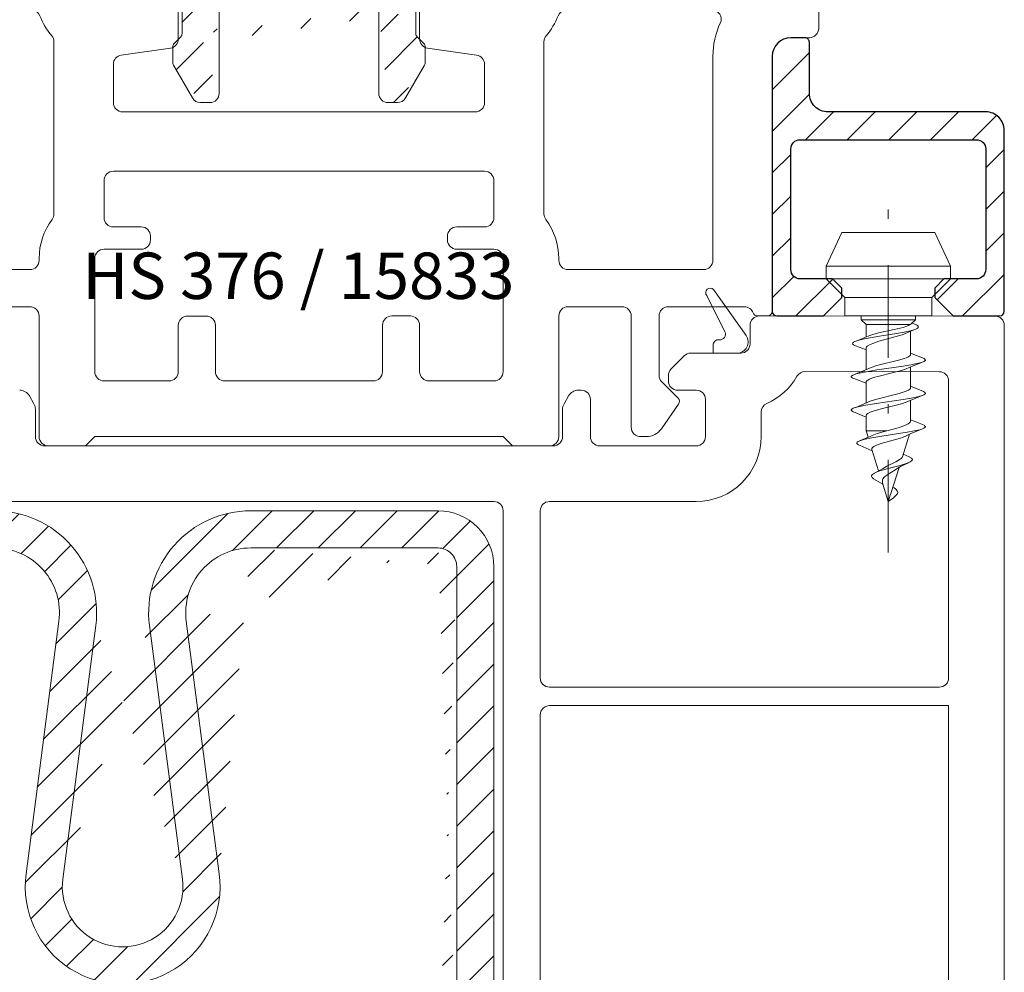
# Model space of a CAD drawing. Units: millimetres. Extents: x -11 to 188, y 0 to 274.
# Drawn here: x 143 to 153, y 140 to 151 of the extents above; entities that cross this region are included whole.
import ezdxf

# ---------------------------------------------------------------- set-up
doc = ezdxf.new("R2010")
doc.units = ezdxf.units.MM
doc.linetypes.add('DASHED2', pattern=[9.524999999999999, 6.35, -3.175])
doc.linetypes.add('DGN_STYLE_4', pattern=[1.999053, 0.9989020000000001, -0.499451, 0.001249, -0.499451])
doc.layers.add('EN_ALU', color=142, linetype='Continuous')
doc.layers.add('EN_PROFILES_NUMMER', color=40, linetype='DASHED2')
for name, color, linetype, lineweight in [('EN_HINGES_BESCHLAEGE', 142, 'Continuous', 9), ('EN_PROFILE_FRAME-L_PVC', 7, 'Continuous', 9), ('EN_PROFILE_METAL INFORCEMENT_PVC', 242, 'Continuous', 20), ('EN_SCHRAUBE', 242, 'Continuous', 20), ('EN_SEALING_DICHTUNG', 102, 'Continuous', 9)]:
    doc.layers.add(name, color=color, linetype=linetype, lineweight=lineweight)
doc.styles.add('Verarbeitermappe 7.5', font='ARIALN.TTF', dxfattribs={"height": 7.5})

# ---------------------------------------------------------------- blocks, each defined once
blk = doc.blocks.new('*U42')
at = {"layer": 'EN_PROFILE_METAL INFORCEMENT_PVC'}
h = blk.add_hatch(dxfattribs=at)
h.set_pattern_fill('ANSI31', color=256, scale=0.5)
h.set_pattern_definition([(45, (5197.759364260875, -3659.783644269061), (-1.122532015133644, 1.122532015133644), [])])
edge = h.paths.add_edge_path()
edge.add_ellipse((-64.49983079525191, 21.50033252381627), major_axis=(-3, 0), ratio=1, start_angle=0, end_angle=90, ccw=False)
edge.add_line((-55.49983079525191, 18.50033252381627), (-64.49983079525191, 18.50033252381627))
edge.add_arc((-55.49983079525191, 17.50033252381627), 1, 0, 90)
edge.add_line((-54.49983079525191, 14.50077452381583), (-54.49983079525191, 17.50033252381627))
edge.add_arc((-55.49983079525191, 14.50077452381583), 1, 270, 360)
edge.add_line((-55.49983079525191, 11.50077452381583), (-67.49983079525191, 11.50077452381583))
edge.add_line((-67.49983079525191, 11.50077452381583), (-67.49983079525191, 13.50077452381583))
edge.add_line((-67.49983079525191, 13.50077452381583), (-55.49983079525191, 13.50077452381583))
edge.add_ellipse((-55.49983079525191, 14.50077452381583), major_axis=(-3, 0), ratio=1, start_angle=90, end_angle=180, ccw=False)
edge.add_line((-52.49983079525191, 17.50033252381627), (-52.49983079525191, 14.50077452381583))
edge.add_ellipse((-55.49983079525191, 17.50033252381627), major_axis=(-3, 0), ratio=1, start_angle=180, end_angle=270, ccw=False)
edge.add_line((-64.49983079525191, 20.50033252381627), (-55.49983079525191, 20.50033252381627))
edge.add_arc((-64.49983079525191, 21.50033252381627), 1, 180, 270)
edge.add_line((-65.49983079525191, 48.50055852381593), (-65.49983079525191, 21.50033252381627))
edge.add_arc((-64.49983079525191, 48.50055852381593), 1, 90, 180)
edge.add_line((-54.39983079525155, 49.50050152381618), (-64.49983079525191, 49.50055852381593))
edge.add_arc((-54.39983079525155, 46.00055852381593), 3.499943510000001, 352.5681220000096, 450)
edge.add_line((-52.70569179525137, 31.92962652381584), (-50.92928879525152, 45.54784952381624))
edge.add_ellipse((-47.49983079525191, 31.25055852381593), major_axis=(-5.249964890000001, 0), ratio=1, start_angle=-7.431877999990377, end_angle=187.4318779999904, ccw=False)
edge.add_line((-44.07042779525182, 45.54784252381569), (-42.2939687952512, 31.92962652381584))
edge.add_arc((-40.59983079525136, 46.00055852381593), 3.5, 90, 187.4318779999904)
edge.add_line((-30.49981579525138, 49.50055852381593), (-40.59983079525136, 49.50055852381593))
edge.add_arc((-30.49981579525138, 48.50055852381593), 1, 359.9999749999975, 450)
edge.add_line((-29.4998277952518, 21.50033252381627), (-29.49981579525138, 48.50055752381604))
edge.add_arc((-30.4998277952518, 21.50033252381627), 1, 270, 359.9999749999975)
edge.add_line((-39.49983079525191, 20.50033252381627), (-30.4998277952518, 20.50033252381627))
edge.add_ellipse((-39.49983079525191, 17.50033252381627), major_axis=(-3, 0), ratio=1, start_angle=270, end_angle=360, ccw=False)
edge.add_line((-42.49983079525191, 14.50077452381583), (-42.49983079525191, 17.50033252381627))
edge.add_ellipse((-39.49983079525191, 14.50077452381583), major_axis=(-3, 0), ratio=1, start_angle=0, end_angle=90, ccw=False)
edge.add_line((-39.49983079525191, 13.50077452381583), (-27.49983079525191, 13.50077452381583))
edge.add_line((-27.49983079525191, 13.50077452381583), (-27.49983179525134, 11.50077452381583))
edge.add_line((-27.49983179525134, 11.50077452381583), (-39.49983079525191, 11.50077452381583))
edge.add_arc((-39.49983079525191, 14.50077452381583), 1, 180, 270)
edge.add_line((-40.49983079525191, 17.50033252381627), (-40.49983079525191, 14.50077452381583))
edge.add_arc((-39.49983079525191, 17.50033252381627), 1, 90, 180)
edge.add_line((-30.4998277952518, 18.50033252381627), (-39.49983079525191, 18.50033252381627))
edge.add_ellipse((-30.4998277952518, 21.50033252381627), major_axis=(-3, 0), ratio=1, start_angle=90, end_angle=179.9999749999975, ccw=False)
edge.add_line((-27.49981579525138, 48.5005565238157), (-27.4998277952518, 21.50033152381593))
edge.add_ellipse((-30.49981579525138, 48.50055852381593), major_axis=(-3, 0), ratio=1, start_angle=179.9999749999975, end_angle=270, ccw=False)
edge.add_line((-40.59983079525136, 51.50055852381593), (-30.49981579525138, 51.50055852381593))
edge.add_ellipse((-40.59983079525136, 46.00055852381593), major_axis=(-5.5, 0), ratio=1, start_angle=-90, end_angle=7.17218999999659, ccw=False)
edge.add_line((-44.27526179525194, 31.65632552381567), (-46.05679479525134, 45.3138735238158))
edge.add_arc((-47.49983079525191, 31.25055852381593), 3.249998269999999, 172.8278100000034, 367.1721899999966)
edge.add_line((-48.94286579525215, 45.3138735238158), (-50.72439879525155, 31.65632552381567))
edge.add_ellipse((-54.39983079525155, 46.00055852381593), major_axis=(-5.5, 0), ratio=1, start_angle=172.8278100000034, end_angle=270, ccw=False)
edge.add_line((-64.49983079525191, 51.50055852381593), (-54.39983079525155, 51.50055852381593))
edge.add_ellipse((-64.49983079525191, 48.50055852381593), major_axis=(-3, 0), ratio=1, start_angle=270, end_angle=360, ccw=False)
edge.add_line((-67.49983079525191, 21.50033252381627), (-67.49983079525191, 48.50055852381593))
at = {"layer": 'EN_PROFILE_FRAME-L_PVC', "flags": 128}
for points in [[(-0.4990442952566809, 62.00004302382149), (-13.1990442952565, 62.00023902382145)], [(-13.69905229525648, 61.50024702382143), (-13.6990672952561, 60.50024702382143)], [(7.704743438807782e-06, 0.4999890238213993), (0.0009477047433392727, 61.50003502382151)], [(-14.19907529525608, 60.00025402382153), (-16.89196829525645, 60.00029602382119)], [(-17.24552429525647, 59.85385502382132), (-17.95264229525674, 59.14675902382123)], [(-10.73498929525613, 59.00020102382132), (-3.499090295255883, 59.00008902382115)], [(-18.09909429525578, 58.79320802382153), (-18.09909829525623, 58.50031402382137)], [(-2.999098295256772, 58.50008202382151), (-2.999345295256717, 42.50008202382151)], [(-22.79914429525616, 58.00038702382153), (-22.95274029525626, 58.00038902382175)], [(-17.59910629525621, 58.00030702382128), (-16.59910629525621, 58.00029102382132)], [(-52.27953729525689, 57.27404502382115), (-52.52595329525684, 57.70085102382154)], [(-23.47236529525617, 57.70038902382157), (-23.71876729525684, 57.27360702382157)], [(-22.29915229525614, 55.50059202382135), (-22.29915229525614, 57.50038702382153)], [(-16.09911429525619, 57.50028402382168), (-16.09914429525634, 55.50028402382168)], [(-52.19915229525577, 55.50061702382163), (-52.19915229525577, 56.97404502382142)], [(-23.79915229525614, 56.97360702382139), (-23.79915229525614, 55.50040602382114)], [(-13.09914429525634, 55.50023702382123), (-13.09912429525684, 56.83417702382167)], [(-24.29915629525658, 55.00040602382114), (-51.69915629525622, 55.00061702382163)], [(-16.59915229525632, 55.00029102382132), (-21.79918129525686, 55.00059202382135)], [(-59.39919829525661, 52.00095102382147), (-27.49919829525606, 52.00045302382159)], [(-24.49919829525606, 52.00040702382148), (-16.59919829525643, 52.00029102382132)], [(-26.99920629525695, 51.5004460238215), (-26.99982329525665, 11.5004460238215)], [(-24.99934529525672, 42.50041502382146), (-24.99920629525695, 51.50041502382146)], [(-3.499353295255787, 42.00008902382115), (-24.49935329525579, 42.00040702382148)], [(-24.49936829525632, 41.00040702382148), (-2.999368295256318, 41.00008202382151)], [(-2.999368295256318, 41.00008202382151), (-2.999823295256647, 11.50008202382151)], [(-24.99982329525665, 11.50041502382146), (-24.9993762952563, 40.50041502382146)]]:
    blk.add_lwpolyline(points, dxfattribs=at)
at = {"layer": 'EN_PROFILE_FRAME-L_PVC'}
for centre, radius, start, end in [((-13.19905229525648, 61.50023902382145), 0.5000000003779, 89.99911700003095, 179.99911600001), ((-0.4990522952566607, 61.50004302382149), 0.5000000003779036, 359.9991170000048, 89.99911599998396), ((-16.89197629525643, 59.50029602382119), 0.4999999915117684, 89.99911700003095, 134.9991169999634), ((-17.59909429525578, 58.79320002382156), 0.4999999974602948, 134.9991169999634, 179.99911600001), ((-17.59909829525623, 58.50030702382128), 0.5000000003779, 179.9991170000049, 269.9991159999839), ((-14.1990672952561, 60.50025402382153), 3.500000000646482, 293.5772950000061, 329.9991160000053), ((-53.04556829525609, 57.40085102382136), 0.6000000014369121, 30.00000000001032, 89.99823300001468), ((-22.95274929525658, 57.40038902382139), 0.5999999967481794, 89.99911700003095, 149.9999999999897), ((-22.79915229525614, 57.50038702382153), 0.5000000000014461, 0, 89.99911599998396), ((-52.79915229525614, 56.97404502382142), 0.5999999993189828, 0, 30.00000000001032), ((-23.19915229525577, 56.97360702382139), 0.5999999943189851, 150.0000009999833, 180.0000009999949), ((-16.59914429525634, 55.50029102382132), 3.500000002645308, 269.9991169999789, 359.9991159999839)]:
    blk.add_arc(centre, radius, start, end, dxfattribs=at)
at = {"layer": 'EN_PROFILE_FRAME-L_PVC', "extrusion": (0, 0, -1)}
for centre, radius, start, end in [((14.1990672952561, 60.50025402382153), 0.5000000003778973, 180.00088399999, 270.000882999969), ((10.73499629525577, 58.50020102382132), 0.5000000069754283, 30.00088300000106, 90.00088299996904), ((3.499098295256772, 58.50008902382115), 0.5000000003778973, 90.00088400001606, 180.0008829999951), ((16.59911429525619, 57.50029102382132), 0.5000000003778973, 90.00088400001606, 180.0008829999951), ((12.59912429525684, 56.83416902382169), 0.4999999988010745, 0.0008839999899940774, 66.4227059999923), ((51.69915229525577, 55.50061702382163), 0.4999999976509743, 270.0004419999819, 0), ((24.29915229525614, 55.50040602382114), 0.5000000021503199, 180, 270.0004419999819), ((21.79915229525614, 55.50059202382135), 0.4999999986754773, 270.0033169999865, 0), ((16.59914429525634, 55.50029102382132), 0.5000000003779009, 180.00088399999, 270.000882999969), ((27.49920629525695, 51.50045302382159), 0.5000000003779, 90.00088400001606, 180.0008829999951), ((24.49920629525695, 51.50040702382148), 0.5000000003779009, 0.0008839999899940774, 90.00088299996904), ((24.49934529525672, 42.50040702382148), 0.5000000003778973, 270.000884000016, 0.000882999995104574), ((3.499345295256717, 42.50008902382115), 0.5000000003778973, 180.00088399999, 270.000882999969), ((24.4993762952563, 40.50040702382148), 0.5000000003778973, 0.0008839999899940774, 90.00088299996904)]:
    blk.add_arc(centre, radius, start, end, dxfattribs=at)
at = {"layer": 'EN_PROFILE_METAL INFORCEMENT_PVC', "linetype": 'ByBlock', "flags": 128}
for points in [[(-40.59983079525136, 51.50055852381593), (-30.49981579525138, 51.50055852381593)], [(-30.49981579525138, 49.50055852381593), (-40.59983079525136, 49.50055852381593)], [(-29.4998277952518, 21.50033252381627), (-29.49981579525138, 48.50055752381604)], [(-27.49981579525138, 48.5005565238157), (-27.4998277952518, 21.50033152381593)], [(-52.70569179525137, 31.92962652381584), (-50.92928879525152, 45.54784952381624)], [(-48.94286579525215, 45.3138735238158), (-50.72439879525155, 31.65632552381567)], [(-44.27526179525194, 31.65632552381567), (-46.05679479525134, 45.3138735238158)], [(-44.07042779525182, 45.54784252381569), (-42.2939687952512, 31.92962652381584)]]:
    blk.add_lwpolyline(points, dxfattribs=at)
at = {"layer": 'EN_PROFILE_METAL INFORCEMENT_PVC', "linetype": 'ByBlock', "extrusion": (0, 0, -1)}
for centre, radius, start, end in [((54.39983079525155, 46.00055852381593), 5.5, 90, 187.1721899999966), ((40.59983079525136, 46.00055852381593), 5.5, 352.8278100000034, 90), ((30.49981579525138, 48.50055852381593), 3, 90, 180.0000250000025), ((47.49983079525191, 31.25055852381593), 5.249964890000001, 172.5681220000096, 7.431877999990377)]:
    blk.add_arc(centre, radius, start, end, dxfattribs=at)
at = {"layer": 'EN_PROFILE_METAL INFORCEMENT_PVC', "linetype": 'ByBlock'}
for centre, radius, start, end in [((-54.39983079525155, 46.00055852381593), 3.499943510000001, 352.5681220000096, 90), ((-40.59983079525136, 46.00055852381593), 3.5, 90, 187.4318779999904), ((-30.49981579525138, 48.50055852381593), 1, 359.9999749999975, 90), ((-47.49983079525191, 31.25055852381593), 3.249998269999999, 172.8278100000034, 7.172189999996634)]:
    blk.add_arc(centre, radius, start, end, dxfattribs=at)
at = {"layer": 'EN_SEALING_DICHTUNG', "flags": 128}
for points in [[(-13.90868929525641, 60.94596402382149), (-15.6578062952558, 63.42700202382139)], [(-16.03412229525657, 63.09961502382112), (-15.05374529525579, 61.15345102382116)], [(-15.68881229525687, 60.42225202382133), (-15.68881229525687, 60.00022502382171)], [(-15.68881229525687, 60.00022502382171), (-14.39906629525649, 60.00024502382121)]]:
    blk.add_lwpolyline(points, dxfattribs=at)
at = {"layer": 'EN_SEALING_DICHTUNG'}
for centre, radius, start, end in [((-15.83458029525627, 63.25022302382149), 0.250000000020782, 45.00088300003657, 217.0441880000185), ((-15.38881229525578, 60.42225202382133), 0.3, 83.57495699997803, 180), ((-14.3990752952559, 60.60024502382157), 0.6, 270.000882999969, 35.1836019999856)]:
    blk.add_arc(centre, radius, start, end, dxfattribs=at)
at = {"layer": 'EN_SEALING_DICHTUNG', "extrusion": (0, 0, -1)}
blk.add_arc((15.3216702952559, 61.0184840238212), 0.3, 153.263384999981, 276.425043000022, dxfattribs=at)
blk = doc.blocks.new('*U43')
at = {"layer": 'EN_PROFILE_FRAME-L_PVC', "flags": 128}
for points in [[(-27.50004649999937, 26.99972024584531), (-11.50004649999937, 26.99974424584525)], [(11.49995350000063, 26.99977924584527), (27.49995350000063, 26.99980324584521)], [(-28.00003849999939, 22.49972024584531), (-28.00004549999994, 26.49972024584531)], [(-11.00004549999994, 26.49974524584468), (-11.00004249999984, 24.49974524584468)], [(10.99995750000016, 24.49977824584494), (10.99995450000006, 26.49977824584494)], [(27.99995450000006, 26.49980424584464), (27.99996150000061, 22.49980424584464)], [(-10.5000414999995, 23.99974624584502), (-7.000114499999654, 23.99975124584489)], [(6.999958500000503, 23.99977224584472), (10.4999585000005, 23.99977824584494)], [(-24.00004050000007, 23.49972624584552), (-25.50004050000007, 23.49972324584451)], [(-14.4230364999994, 23.49974024584481), (-19.80004049999934, 23.49973224584483)], [(-6.500114499999654, 23.49975224584523), (-6.500111499999548, 21.93340024584541)], [(6.499961500000609, 21.93341924584456), (6.499959499999932, 23.4997712458453)], [(22.24672650000048, 23.49979524584523), (14.42296950000036, 23.49978324584481)], [(-26.00003949999973, 22.99972224584508), (-26.00003849999939, 22.49972324584451)], [(-23.50003449999986, 19.79972624584479), (-23.50003949999973, 22.99972624584552)], [(-20.30003949999991, 22.9997312458454), (-20.30003449999913, 19.79973224584501)], [(-26.50003749999996, 21.99972224584508), (-27.50003749999996, 21.99972024584531)], [(-13.20009449999998, 12.4996002458447), (-13.20011149999937, 21.77956824584544)], [(13.19996150000043, 21.77948524584463), (13.19997849999982, 12.49976124584464)], [(27.49996250000004, 21.99980324584521), (26.49996250000004, 21.99980224584488)], [(-6.929400500000156, 21.43842424584545), (-9.570820500000082, 21.06107424584479)], [(9.57067350000034, 21.06110324584552), (6.929251500000646, 21.43844524584529)], [(22.29997950000052, 9.999795245845235), (22.29996350000056, 20.99979524584523)], [(25.49996350000038, 20.99980024584511), (25.49998350000078, 7.249800245845108)], [(-10.00010949999978, 20.56609924584518), (-10.00010550000025, 18.49974724584536)], [(9.999967500000821, 18.4997772458446), (9.999963500000376, 20.56612924584533)], [(-25.00003349999952, 19.29972424584503), (-24.00003349999952, 19.29972624584479)], [(-25.50001649999922, 7.249723245844507), (-25.50003249999918, 18.79972324584469)], [(-9.500104499999907, 17.99974724584536), (9.49996850000025, 17.99977624584517)], [(-22.30002949999925, 16.22201924584533), (-22.30002049999985, 9.99972824584529)], [(9.999972500000695, 14.79977724584478), (-10.0001014999998, 14.79974724584463)], [(-10.50010049999946, 14.2997462458452), (-10.50009849999969, 12.29974724584463)], [(10.49997450000046, 12.29977724584478), (10.49997250000069, 14.29977724584478)], [(-10.00009749999936, 11.79974724584463), (-8.500098499999694, 11.79974924584531)], [(8.499975499999891, 11.79977424584467), (9.999975499999891, 11.79977624584535)], [(-8.000097499999356, 11.29975024584473), (-8.000097499999356, 11.09975024584492)], [(7.99997650000023, 11.09977424584486), (7.99997650000023, 11.29977424584467)], [(-13.9999815000001, 9.999740245844805), (-13.9999815000001, 10.09974324584527), (-13.9999815000001, 10.10454524584475)], [(-10.9999844999993, 10.09974524584504), (-10.9999785, 3.999745245844679)], [(-8.500096499999927, 10.59974924584458), (-10.49998549999964, 10.59974624584538)], [(10.49996550000014, 10.5997782458453), (8.499977500000568, 10.59977424584486)], [(10.99997250000069, 3.999778245844936), (10.99996650000048, 10.0997782458453)], [(13.99996650000048, 10.0997812458445), (13.99996950000059, 9.999784245845149)], [(-21.80002049999985, 9.49972924584472), (-14.49998049999977, 9.499740245844805)], [(14.49997050000002, 9.499784245845149), (21.79997950000052, 9.499794245844896)], [(-19.90001749999919, 7.499732245844825), (-24.00001749999956, 7.499726245845522)], [(-14.49998249999953, 7.499740245844805), (-17.40001749999919, 7.49973624584527)], [(17.39998250000008, 7.499788245844684), (14.49996850000025, 7.499784245845149)], [(23.99998250000044, 7.499798245844431), (19.89998250000008, 7.499792245845128)], [(-24.7071234999994, 6.999725245845184), (-25.25001649999922, 6.999724245844845)], [(-19.40001249999932, 3.806839245844458), (-19.40001649999977, 6.999733245845164)], [(-17.90001649999977, 6.999735245844931), (-17.90000749999945, 0.9997352458449313)], [(-13.99997549999989, 0.4997412458451436), (-13.9999815000001, 6.999740245844805)], [(-6.000087499999609, 6.999707245844547), (-5.000087499999609, 6.999708245844886)], [(4.999985500000548, 6.999726245845522), (5.999985500000548, 6.99972824584529)], [(13.99996950000059, 6.99978324584481), (13.99997549999989, 0.4997832458448102)], [(17.89999249999983, 0.9997892458450224), (17.89998350000042, 6.999789245845022)], [(19.39998350000042, 6.99979124584479), (19.39998749999995, 3.806898245844422)], [(25.24998350000078, 6.999800245845108), (24.70709050000005, 6.99979924584477)], [(-6.50008649999927, 3.999750245844552), (-6.50008649999927, 6.499706245845118)], [(-4.50008649999927, 6.499709245845224), (-4.50008649999927, 3.999753245845568)], [(4.499987500000316, 3.999770245844957), (4.499986499999977, 6.499725245845184)], [(6.499986499999977, 6.49972824584529), (6.499987500000316, 3.999773245845063)], [(-20.42678649999925, 2.572955245845151), (-19.54645849999997, 3.453286245845447)], [(-10.4999785, 3.499746245845017), (-7.000085499999841, 3.499750245844552)], [(-4.000085499999841, 3.499754245844997), (3.999987500000316, 3.499769245845528)], [(6.999987500000316, 3.499774245845401), (10.49997250000069, 3.499778245844936)], [(19.54643450000003, 3.453344245845074), (20.42676649999976, 2.573015245845454)], [(-19.52588349999951, 0.9261572458453884), (-20.45479749999959, 2.25278424584485)], [(20.45477850000043, 2.252844245845154), (19.52586150000025, 0.926213245845247)], [(-18.40000650000002, 0.4997342458445928), (-18.70672949999971, 0.4997342458445928)], [(13.49997549999989, -0.0002177541555283824), (11.49997450000046, -0.0002207541547250003), (10.99997549999989, 0.4997782458449365), (-10.99997549999989, 0.4997452458446787), (-11.49997650000023, -0.0002557541547503206), (-13.49997549999989, -0.0002587541548564332)], [(18.70671149999998, 0.4997902458453609), (18.39999350000016, 0.4997892458450224)]]:
    blk.add_lwpolyline(points, dxfattribs=at)
at = {"layer": 'EN_PROFILE_FRAME-L_PVC'}
for centre, radius, start, end in [((-27.50004549999994, 26.49972024584531), 0.5000000003190282, 90.00008600008162, 180.0000860000295), ((-11.50004549999994, 26.49974424584525), 0.5000000003190141, 8.600002950638631e-05, 90.00008600008162), ((11.49995450000006, 26.49977924584527), 0.5000000003190282, 90.00008600008162, 180.0000860000295), ((27.49995450000006, 26.49980324584521), 0.5000000003190213, 8.600002950638631e-05, 90.00008600008162), ((-7.000114499999654, 23.49975124584489), 0.5000000003190213, 8.600002950638631e-05, 90.00008600008162), ((6.999959499999932, 23.49977224584472), 0.5000000003190282, 90.00008600008162, 180.0000860000295), ((-10.50004050000007, 24.4997772458446), 3.699999992014002, 200.9253810000142, 220.3660970000388), ((10.49995949999993, 24.4997772458446), 3.700000002744691, 319.6324560000385, 339.0752560000183), ((-27.50003849999939, 22.49972024584531), 0.5000000003190141, 180.0000860000295, 270.0000860000816), ((-26.50003849999939, 22.49972224584508), 0.500000001428301, 270.0000860000816, 0.0001080000212984878), ((26.49996350000038, 20.99980224584488), 4.199999990970091, 154.8157489999886, 180.0000860000295), ((27.49996150000061, 22.49980324584521), 0.5000000003190282, 270.0000860000816, 8.600002950638631e-05), ((-7.000111499999548, 21.93339924584507), 0.5000000003081585, 278.1301879999876, 8.600002950638631e-05), ((6.999961500000609, 21.9334202458449), 0.5000000016168987, 180.0000870000244, 261.8699840000538), ((-24.00003449999986, 19.79972624584479), 3.700000006547848, 301.5882159999798, 9.299999373374083e-05), ((-25.00003249999918, 18.79972424584503), 0.5000000003190282, 90.00008600008162, 180.0000860000295), ((-10.4999844999993, 10.09974624584538), 3.499999999079769, 143.132729999999, 179.9214399999948), ((-8.500097499999356, 11.29974924584531), 0.5000000008128512, 7.500003361033559e-05, 90.00008600008162), ((8.49997650000023, 11.29977424584467), 0.4999999989714962, 90.00008600008162, 180.0000750000336), ((10.49996650000048, 10.0997782458453), 3.500000000704369, 4.900001014953792e-05, 36.86960800001835), ((-8.500097499999356, 11.09974924584458), 0.4999999989714962, 270.0000860000816, 7.500003361033559e-05), ((8.49997650000023, 11.09977424584486), 0.5000000058128544, 180.0000750000336, 270.0000860000816), ((-25.25001649999922, 7.249724245844845), 0.2500000035151915, 180.0000790000132, 270.0000860000816), ((-24.7071234999994, 7.249725245845184), 0.249999999736329, 270.0000860000816, 340.5288649999802), ((-6.00008649999927, 6.499707245844547), 0.5000000003190282, 90.00008600008162, 180.0000860000295), ((-5.00008649999927, 6.499708245844886), 0.5000000003190213, 8.600002950638631e-05, 90.00008600008162), ((4.999986499999977, 6.499726245845522), 0.5000000003190282, 90.00008600008162, 180.0000860000295), ((5.999986499999977, 6.49972824584529), 0.5000000003190213, 8.600002950638631e-05, 90.00008600008162), ((24.70708950000062, 7.24979924584477), 0.2499999982897175, 199.4713070000395, 270.0000860000816), ((25.24998350000078, 7.249800245845108), 0.2499999988163373, 270.0000849999825, 7.800001827920179e-05), ((-20.25000949999958, 2.396179245844905), 0.2500000008732659, 135.0000860000318, 215.0000000000369), ((20.24999050000042, 2.39623824584487), 0.2500000002561112, 324.9999999999632, 45.00008600003176), ((-18.70673149999948, 1.499734245844593), 1.000000002512617, 215.0000000000369, 270.0000860000816), ((-18.40000749999945, 0.9997342458445928), 0.5000000003190141, 270.0000860000816, 8.600002950638631e-05), ((18.39999249999983, 0.9997892458450224), 0.5000000003190213, 180.0000860000295, 270.0000860000816), ((18.70670950000022, 1.499790245845361), 0.9999999968661252, 270.0000860000816, 324.9999999999632), ((-13.49997549999989, 0.4997412458451436), 0.4999999957043622, 180.0000500000051, 270.0000860000816), ((13.49997549999989, 0.4997822458444716), 0.4999999990797689, 270.0000860000816, 4.900001014953792e-05)]:
    blk.add_arc(centre, radius, start, end, dxfattribs=at)
at = {"layer": 'EN_PROFILE_FRAME-L_PVC', "extrusion": (0, 0, -1)}
for centre, radius, start, end in [((10.50004249999984, 24.49974624584502), 0.5000000003190272, 269.9999140000226, 359.9999140000226), ((-10.49995750000016, 24.49977824584494), 0.5000000003190203, 179.9999139999705, 269.9999140000226), ((25.50003949999973, 22.99972324584451), 0.5000000014283187, 359.9998920000309, 89.99991400002263), ((24.00003949999973, 22.99972624584552), 0.5000000003190272, 89.99991400002263, 179.9999139999705), ((19.80003949999991, 22.99973224584483), 0.5000000010556135, 359.9999060000114, 89.99991500001752), ((14.42303549999997, 22.99974024584481), 0.4999999977858777, 89.99991500001752, 159.0746189999858), ((-14.4229705000007, 22.99978324584481), 0.5000000054022435, 20.92474499999449, 89.99991500001752), ((-22.24672650000048, 22.99979524584523), 0.5000000012137341, 89.99991400002263, 205.1842510000114), ((13.70011149999937, 21.7795672458451), 0.4999999935974694, 139.6339029999612, 179.9998970000053), ((-13.69996150000043, 21.77948624584496), 0.5000000018662658, 359.9998970000053, 40.36754399996148), ((-26.49996350000038, 20.99980224584488), 0.999999995638044, 359.9999140000226, 89.99991400002263), ((9.50010949999978, 20.56610024584552), 0.5000000055146722, 359.9998960000104, 81.86981099997175), ((-9.499963500000376, 20.56612824584499), 0.5000000069287136, 98.13001599994618, 179.9998970000053), ((24.00003449999986, 19.79972624584479), 0.5000000003190272, 179.9999139999705, 269.9999140000226), ((9.500105500000245, 18.49974724584536), 0.5000000053190388, 269.9999140000226, 359.9999130000277), ((-9.499967500000821, 18.49977624584517), 0.5000000003190203, 179.9999139999705, 269.9999140000226), ((21.80002949999925, 16.22202024584476), 0.4999999952985743, 359.9999220000338, 58.41178400004757), ((10.00010049999946, 14.29974724584463), 0.5000000009125334, 359.9999440000257, 89.99991400002263), ((-9.999972500000695, 14.29977724584478), 0.4999999997251849, 89.99991400002263, 179.9999440000256), ((13.70009449999998, 12.49959924584527), 0.5, 179.9998970000053, 216.867270000001), ((10.00009849999969, 12.29974724584463), 0.4999999958128573, 269.9999140000226, 359.9999250000185), ((-9.999974500000462, 12.29977624584535), 0.5000000039715045, 179.9999250000185, 269.9999140000226), ((-13.69997849999982, 12.49976224584498), 0.5, 323.1303919999817, 359.9998970000053), ((10.4999844999993, 10.09974624584538), 0.49999999907977, 359.999951000042, 89.99991400002263), ((-10.49996650000048, 10.0997782458453), 0.5000000007043682, 89.99991400002263, 179.9999509999899), ((21.80002049999985, 9.99972924584472), 0.5000000004446079, 269.9999150000175, 359.9999220000338), ((14.4999815000001, 9.999740245844805), 0.5, 180, 269.9999150000175), ((-14.49996950000059, 9.999784245845149), 0.5, 269.9999170000073, 7.016709298534877e-15), ((-21.79997950000052, 9.999794245844896), 0.5000000015364728, 179.999919999992, 269.9999160000124), ((24.00001649999922, 6.999726245845522), 0.4999999994726513, 19.4711350000198, 89.99991400002263), ((19.90001649999977, 6.999732245844825), 0.4999999998336989, 89.99991400002263, 179.999918999997), ((17.40001649999977, 6.99973624584527), 0.5000000003190131, 359.9999140000226, 89.99991400002263), ((14.4999815000001, 6.999740245844805), 0.4999999957043718, 89.99991400002263, 179.999949999995), ((-14.49996950000059, 6.999784245845149), 0.5000000040797854, 359.999949999995, 89.99991400002263), ((-17.39998350000042, 6.999788245844684), 0.5000000003190272, 89.99991400002263, 179.9999139999705), ((-19.89998350000042, 6.999792245845128), 0.4999999999507235, 359.9999189999971, 89.99991400002263), ((-23.99998350000078, 6.999798245844431), 0.500000001579412, 89.99991400002263, 160.5286940000346), ((19.90001249999932, 3.806839245844458), 0.5000000015108311, 179.999918999997, 224.9999139999682), ((10.4999785, 3.999746245845017), 0.500000000704354, 269.9999140000226, 359.999951000042), ((7.00008649999927, 3.999750245844552), 0.5000000003190131, 179.9999139999705, 269.9999140000226), ((4.00008649999927, 3.999754245844997), 0.5000000003190131, 269.9999140000226, 359.9999140000226), ((-3.999987500000316, 3.999769245845528), 0.5000000003190282, 179.9999129999756, 269.9999130000277), ((-6.999987500000316, 3.999774245845401), 0.5000000053190246, 269.9999140000226, 359.9999130000277), ((-10.49997250000069, 3.999778245844936), 0.49999999907977, 179.9999509999899, 269.9999140000226), ((-19.89998749999995, 3.806898245844422), 0.5000000114856582, 314.9999150000089, 359.9999189999971)]:
    blk.add_arc(centre, radius, start, end, dxfattribs=at)
at = {"layer": 'EN_PROFILES_NUMMER', "color": 7, "insert": (-0.03518132452973077, 8.844444247195497), "char_height": 2.5, "attachment_point": 5, "line_spacing_factor": 0.84, "style": 'Verarbeitermappe 7.5'}
blk.add_mtext('HS 376 / 15833', dxfattribs=at)
blk = doc.blocks.new('*U46')
at = {"layer": 'EN_HINGES_BESCHLAEGE'}
h = blk.add_hatch(dxfattribs=at)
h.set_pattern_fill('ANSI31', color=256, scale=0.5)
h.set_pattern_definition([(45, (3535.085777130122, -1295.059087930718), (-1.122532015133644, 1.122532015133644), [])])
edge = h.paths.add_edge_path()
edge.add_arc((10.50006674999986, 6.499525499999436), 0.5000000003190203, 270.0000860000034, 360.0000860000035)
edge.add_line((-6.373260749999645, 4.038922499999899), (-6.726885750000292, 3.685295999999653))
edge.add_ellipse((-6.550037250000059, 4.215698999999404), major_axis=(0, 0.2500000000000001), ratio=1, start_angle=225.0000000000094, end_angle=270, ccw=False)
edge.add_line((-6.30003674999989, 5.500013999999283), (-6.30003674999989, 4.215698999999404))
edge.add_ellipse((-6.800036249999721, 5.500013999999283), major_axis=(0, 0.5000000003184583), ratio=1, start_angle=270, end_angle=360, ccw=False)
edge.add_line((-10.49996325000029, 6.000013499999113), (-6.800036249999721, 6.000013499999113))
edge.add_arc((-10.49996325000029, 6.500012999998944), 0.5000000003184653, 180, 270)
edge.add_line((-10.99996275000012, 8.500013999999283), (-10.99996275000012, 6.500012999998944))
edge.add_arc((-10.49996325000029, 8.500013999999283), 0.5000000003184583, 90, 180)
edge.add_line((-2.999942250000458, 9.000013499999113), (-10.49996325000029, 9.000013499999113))
edge.add_ellipse((-2.999942250000458, 9.500012999998944), major_axis=(0, 0.5000000003184653), ratio=1, start_angle=180, end_angle=270, ccw=False)
edge.add_line((-2.49994125000012, 11.50001399999928), (-2.49994125000012, 9.500012999998944))
edge.add_arc((5.874999988009222e-05, 11.50001399999928), 2.5, 359.9637629531245, 540)
edge.add_line((2.500058249999711, 9.500012999998944), (2.500058249999711, 11.49843286065698))
edge.add_ellipse((3.000057749999542, 9.500012999998944), major_axis=(0, 0.5000000003184583), ratio=1, start_angle=90, end_angle=180, ccw=False)
edge.add_line((10.50003674999971, 9.000013499999113), (3.000057749999542, 9.000013499999113))
edge.add_arc((10.50003674999971, 8.500013999999283), 0.5000000003184653, 0, 90)
edge.add_line((11.00003625000045, 6.500012999998944), (11.00003625000045, 8.500013999999283))
edge.add_line((6.800036249999721, 6.000013499999113), (10.50003674999971, 6.000013499999113))
edge.add_ellipse((6.800036249999721, 5.500013999999283), major_axis=(0, 0.5000000003184653), ratio=1, start_angle=360, end_angle=450, ccw=False)
edge.add_line((6.30003674999989, 4.215698999999404), (6.30003674999989, 5.500013999999283))
edge.add_ellipse((6.550037250000059, 4.215698999999404), major_axis=(0, 0.2500000000000001), ratio=1, start_angle=90, end_angle=134.9999999999906, ccw=False)
edge.add_line((6.726740250000148, 3.685441499999797), (6.373259250000046, 4.038922499999899))
edge.add_arc((6.549963749999733, 3.508664999999382), 0.2500000000000001, 8.600000344429323e-05, 44.99999999999056)
edge.add_line((6.79996575000041, 2.647261499999331), (6.799964249999903, 3.508664999999382))
edge.add_arc((6.549965250000241, 2.647261499999331), 0.2499999894685614, 329.9999990000092, 360.0000849999955)
edge.add_line((5.743247250000422, 0.7499834999998711), (6.766470750000735, 2.5222619999995))
edge.add_arc((5.310233250000238, 0.9999839999991309), 0.4999999991815031, 270.0000860000034, 330.0000000000068)
edge.add_line((4.80003674999989, 0.4999829999997019), (5.310234750000745, 0.4999845000002097))
edge.add_arc((4.80003674999989, 0.9999839999991309), 0.4999999997553121, 180, 270.0000860000034)
edge.add_line((4.300037250000059, 5.500013999999283), (4.300037250000059, 0.9999839999991309))
edge.add_ellipse((3.800036249999721, 5.500013999999283), major_axis=(0, 0.5000000003184583), ratio=1, start_angle=270, end_angle=360, ccw=False)
edge.add_line((-3.800036249999721, 6.000013499999113), (3.800036249999721, 6.000013499999113))
edge.add_ellipse((-3.800036249999721, 5.500013999999283), major_axis=(0, 0.5000000003184653), ratio=1, start_angle=360, end_angle=450, ccw=False)
edge.add_line((-4.300037250000059, 0.9999689999995098), (-4.300037250000059, 5.500013999999283))
edge.add_arc((-4.80003674999989, 0.9999689999995098), 0.500000000882288, 270.0000860000034, 360)
edge.add_line((-5.310224249999919, 0.4999679999991713), (-4.80003674999989, 0.4999679999991713))
edge.add_arc((-5.310224249999919, 0.9999674999999115), 0.4999999973191727, 209.9999999999932, 270.0000860000034)
edge.add_line((-6.766614750000372, 2.522509499999614), (-5.743236749999596, 0.7499669999997423))
edge.add_arc((-6.55010774999937, 2.647508999999445), 0.2500000099643734, 180.0000860000034, 209.9999999999932)
edge.add_line((-6.800109750000047, 3.508519499999238), (-6.800108249999539, 2.647508999998536))
edge.add_arc((-6.550109249999878, 3.508519499999238), 0.2499999999999999, 135.0000000000094, 180.0000860000034)
for p, q in [((-2.49994125000012, 11.50001399999928), (-2.49994125000012, 9.500012999998944)), ((2.500058249999711, 9.500012999998944), (2.500058249999711, 11.49843286065698)), ((-10.99996275000012, 8.500013999999283), (-10.99996275000012, 6.500012999998944)), ((-2.999942250000458, 9.000013499999113), (-10.49996325000029, 9.000013499999113)), ((10.50003674999971, 9.000013499999113), (3.000057749999542, 9.000013499999113)), ((11.00003625000045, 6.500012999998944), (11.00003625000045, 8.500013999999283)), ((-10.49996325000029, 6.000013499999113), (-6.800036249999721, 6.000013499999113)), ((-3.800036249999721, 6.000013499999113), (3.800036249999721, 6.000013499999113)), ((6.800036249999721, 6.000013499999113), (10.50003674999971, 6.000013499999113)), ((-6.30003674999989, 5.500013999999283), (-6.30003674999989, 4.215698999999404)), ((-4.300037250000059, 0.9999689999995098), (-4.300037250000059, 5.500013999999283)), ((4.300037250000059, 5.500013999999283), (4.300037250000059, 0.9999839999991309)), ((6.30003674999989, 4.215698999999404), (6.30003674999989, 5.500013999999283)), ((-6.373260749999645, 4.038922499999899), (-6.726885750000292, 3.685295999999653)), ((6.726740250000148, 3.685441499999797), (6.373259250000046, 4.038922499999899)), ((-6.800109750000047, 3.508519499999238), (-6.800108249999539, 2.647508999999445)), ((6.79996575000041, 2.647261499999331), (6.799964249999903, 3.508664999999382)), ((-6.766614750000372, 2.522509499999614), (-5.743236749999596, 0.7499669999997423)), ((5.743247250000422, 0.7499834999998711), (6.766470750000735, 2.5222619999995)), ((-5.310224249999919, 0.4999679999991713), (-4.80003674999989, 0.4999679999991713)), ((4.80003674999989, 0.4999829999997019), (5.310234750000745, 0.4999844999993002))]:
    blk.add_line(p, q, dxfattribs=at)
for centre, radius, start, end in [((5.874999988009222e-05, 11.50001399999928), 2.5, 359.9637629531193, 180), ((-10.49996325000029, 8.500013999999283), 0.5000000003184583, 90, 180), ((10.50003674999971, 8.500013999999283), 0.5000000003184653, 0, 90), ((-10.49996325000029, 6.500012999998944), 0.5000000003184653, 180, 270), ((10.50006674999986, 6.499525499999436), 0.5000000003190203, 270.0000859999774, 8.600002949938325e-05), ((-6.550109249999878, 3.508519499999238), 0.2499999999999999, 135, 180.0000859999774), ((6.549963749999733, 3.508664999999382), 0.2500000000000001, 8.600002949938325e-05, 45), ((-6.55010774999937, 2.647508999999445), 0.2500000099643734, 180.0000859999774, 210.0000000000103), ((6.549965250000241, 2.647261499999331), 0.2499999894685614, 329.9999990000221, 8.499998249955458e-05), ((-5.310224249999919, 0.9999674999999115), 0.4999999973191727, 210.0000000000103, 270.0000859999774), ((-4.80003674999989, 0.9999689999995098), 0.500000000882288, 270.0000859999774, 0), ((4.80003674999989, 0.9999839999991309), 0.4999999997553121, 180, 270.0000859999774), ((5.310233250000238, 0.9999839999991309), 0.4999999991815031, 270.0000859999774, 329.9999999999897)]:
    blk.add_arc(centre, radius, start, end, dxfattribs=at)
at = {"layer": 'EN_HINGES_BESCHLAEGE', "extrusion": (0, 0, -1)}
for centre, radius, start, end in [((2.999942250000458, 9.500012999998944), 0.5000000003184653, 180, 270), ((-3.000057749999542, 9.500012999998944), 0.5000000003184583, 270, 0), ((6.800036249999721, 5.500013999999283), 0.5000000003184583, 90, 180), ((3.800036249999721, 5.500013999999283), 0.5000000003184653, 0, 90), ((-3.800036249999721, 5.500013999999283), 0.5000000003184583, 90, 180), ((-6.800036249999721, 5.500013999999283), 0.5000000003184653, 0, 90), ((6.550037250000059, 4.215698999999404), 0.2500000000000001, 180, 225), ((-6.550037250000059, 4.215698999999404), 0.2500000000000001, 315, 0)]:
    blk.add_arc(centre, radius, start, end, dxfattribs=at)
at = {"layer": 'EN_PROFILES_NUMMER', "color": 7, "insert": (0.01878926595418307, 7.046083507647381), "char_height": 2.5, "attachment_point": 5, "line_spacing_factor": 0.84, "style": 'Verarbeitermappe 7.5'}
blk.add_mtext('HSB 376 / 15841', dxfattribs=at)

msp = doc.modelspace()

# ---------------------------------------------------------------- hatches: boundary and pattern name
at = {"layer": 'EN_ALU'}
h = msp.add_hatch(dxfattribs=at)
h.set_pattern_fill('ANSI31', color=256, scale=0.5)
h.set_pattern_definition([(45, (153.3625706901294, 147.4202347563987), (-0.2245064030267289, 0.2245064030267289), [])])
h.paths.add_polyline_path([(153.1625812334678, 149.4202250327908, -0.4142202839881893), (153.2625829280514, 149.3202244331333), (153.2625751281739, 148.0202278331344, -0.414208958725899), (153.1625761001706, 147.9202284333296), (152.8126865283739, 147.9202250331255), (152.7126885283797, 147.8202236331235), (152.7126903283752, 147.7202234331271), (152.9126937283763, 147.5202268331268), (153.4125731085005, 147.5202326329781, 0.4142084218614245), (153.4625725285259, 147.5702323357073), (153.4625841277302, 149.5202256434568, 0.4142202670521572), (153.2625807398108, 149.7202268324545), (151.5627779169408, 149.7201980329955, -0.4142136255232095), (151.3627745282465, 149.9201946876819), (151.3627745283738, 149.9201946331268), (151.3627653284057, 150.470194669484, 0.414213740686375), (151.3127644615743, 150.5201938331556), (151.1627642611711, 150.5201912327502, 0.4142134478908479), (150.9627677287499, 150.3201878440959), (150.962814327846, 147.5701911858669, 0.4142119965951133), (151.0128149083394, 147.520192032589), (151.5128937283735, 147.5201978331243), (151.7128903283774, 147.7202012331254), (151.7128885283746, 147.8202008331245), (151.6128865283717, 147.9201996331249), (151.26277189963, 147.9201962326188, -0.4142160016509731), (151.1627709278655, 148.0201960946906), (151.1627709283784, 148.0201960331251), (151.1627691287431, 149.3201926946895, -0.4142090035812196), (151.2627674334726, 149.4201928327457)])

# ---------------------------------------------------------------- linework, layer by layer
msp.add_lwpolyline([(153.2625807397453, 149.7202268324545), (151.5627779169226, 149.7201980329955, -0.414213625483922), (151.3627745282465, 149.920194687671), (151.3627745283738, 149.9201946331268), (151.3627653284057, 150.4701946694877, 0.4142137398837231), (151.3127644617089, 150.5201938331556), (151.1627642616659, 150.5201912327502, 0.4142134487156368), (150.9627677287499, 150.3201878440304), (150.962814327846, 147.5701911858596, 0.4142119962261307), (151.0128149082811, 147.520192032589), (151.5128937283735, 147.5201978331243), (151.7128903283774, 147.7202012331254), (151.7128885283746, 147.8202008331245), (151.6128865283717, 147.9201996331249), (151.2627718994918, 147.9201962326188, -0.414216001153378), (151.1627709278655, 148.0201960946652), (151.1627709283784, 148.0201960331251), (151.1627691287431, 149.3201926946604, -0.414209003669608), (151.2627674334726, 149.4201928327457), (153.1625812334532, 149.4202250327908, -0.4142202840674903), (153.2625829280514, 149.3202244331223), (153.2625751281739, 148.020227833149, -0.4142089589498253), (153.1625761001051, 147.9202284333296), (152.8126865283739, 147.9202250331255), (152.7126885283797, 147.8202236331235), (152.7126903283752, 147.7202234331271), (152.9126937283763, 147.5202268331268), (153.4125731085114, 147.5202326329781, 0.414208421657758), (153.4625725285259, 147.5702323356891), (153.4625841277302, 149.520225643395, 0.4142202672430872)], format="xyb", close=True, dxfattribs=at)
at = {"layer": 'EN_SCHRAUBE', "linetype": 'DGN_STYLE_4'}
msp.add_line((152.2127885284171, 144.9706679564006), (152.2127885284171, 148.9370295563967), dxfattribs=at)
at = {"layer": 'EN_SCHRAUBE', "linetype": 'Continuous'}
for p, q in [((151.5427885284153, 148.0556883563986), (151.7127885284171, 148.4202543563988)), ((151.7127885284171, 148.4202543563988), (152.7127885284171, 148.4202543563988)), ((152.7127885284171, 148.4202543563988), (152.882788528419, 148.0556883563986)), ((151.5427885284153, 147.9202543563988), (151.5427885284153, 148.0556883563986)), ((151.5427885284153, 148.0556883563986), (152.882788528419, 148.0556883563986)), ((152.882788528419, 147.9202543563988), (152.882788528419, 148.0556883563986)), ((151.5427885284153, 147.9202543563988), (151.742788528416, 147.7202543564017)), ((151.5427885284153, 147.9202543563988), (152.882788528419, 147.9202543563988)), ((152.6827885284183, 147.7202543564017), (152.882788528419, 147.9202543563988)), ((151.742788528416, 147.520254356401), (151.742788528416, 147.7202543564017)), ((151.742788528416, 147.7202543564017), (152.6827885284183, 147.7202543564017)), ((152.6827885284183, 147.520254356401), (152.6827885284183, 147.7202543564017)), ((151.742788528416, 147.520254356401), (152.6827885284183, 147.520254356401)), ((151.9207885284195, 147.4802543564001), (151.9207885284195, 147.520254356401)), ((151.9207885284195, 147.4802543564001), (151.9727885284155, 147.4282543564004)), ((151.9207885284195, 147.4802543564001), (152.5047885284148, 147.4802543564001)), ((152.4606749284176, 147.4361407563993), (152.5047885284148, 147.4802543564001)), ((152.5047885284148, 147.4802543564001), (152.5047885284148, 147.520254356401)), ((151.9727885284155, 147.2935427564007), (151.9727885284155, 147.4282543564004)), ((151.9727885284155, 147.4282543564004), (152.4469811284216, 147.4282543564004)), ((152.437832528416, 147.3491781564007), (152.4881081284184, 147.3713791564005)), ((152.4689509284217, 147.4444167563997), (152.4994559284169, 147.431495356399)), ((151.8654131284202, 147.2493663564019), (151.9602971284185, 147.2879607563991)), ((151.9602971284185, 147.2879607563991), (152.0121679284202, 147.3111403563998)), ((152.406952928417, 147.3355421564011), (152.437832528416, 147.3491781564007)), ((152.4527885284188, 147.1060611563989), (152.4527885284188, 147.355541356399)), ((151.8606505284188, 147.2001177564016), (151.939642928417, 147.168296956399)), ((151.939642928417, 147.168296956399), (151.9727885284155, 147.1541999563997)), ((151.9727885284155, 146.9423917563981), (151.9727885284155, 147.1740951563988)), ((152.4527885284188, 147.1202417564018), (152.5983481284165, 147.0618001563998)), ((151.8557273284168, 146.8931413563987), (152.0044269284153, 146.955702556399)), ((152.406952928417, 146.9507199563996), (152.4388815284183, 146.9654965564005)), ((152.4388815284183, 146.9654965564005), (152.5708919284225, 147.019941156399)), ((152.4527885284188, 146.7460327564004), (152.4527885284188, 146.9712321564002)), ((151.8289753284189, 146.8500829564), (151.841372528419, 146.8453659564002)), ((151.841372528419, 146.8453659564002), (151.9727885284155, 146.7953613563986)), ((151.9727885284155, 146.5823951564016), (151.9727885284155, 146.8067145563982)), ((152.4527885284188, 146.7628007564017), (152.5910667284188, 146.7053033563971)), ((152.406952928417, 146.5907071563997), (152.535229528421, 146.6450567563988)), ((152.535229528421, 146.6450567563988), (152.578977728419, 146.6626511563991)), ((151.8630603284146, 146.5353975563994), (152.0186243284188, 146.6020271564012)), ((152.4527885284188, 146.3860429564011), (152.4527885284188, 146.6101273563982)), ((151.8553251284175, 146.4797051564019), (151.954711328417, 146.4386357563999)), ((151.954711328417, 146.4386357563999), (151.9727885284155, 146.4307315564001)), ((151.954711328417, 146.4386357563999), (151.9727885284155, 146.4311655564015)), ((151.9727885284155, 146.2814371563982), (151.9727885284155, 146.4466973563976)), ((152.4527885284188, 146.4017995564027), (152.4924093284171, 146.3854917563986)), ((152.4924093284171, 146.3854917563986), (152.5977507284188, 146.3421337563996)), ((151.9030167284182, 146.1744133563989), (152.0188595284162, 146.2231191564024)), ((151.9727885284155, 146.2814371563982), (151.9944165284214, 146.2128421563975)), ((151.9727885284155, 146.2814371563982), (152.1976193284208, 146.2814371563982)), ((152.0188595284162, 146.2231191564024), (152.0406287284204, 146.2330341564011)), ((152.3650327284158, 146.0031113564), (152.4416487284179, 146.246106156399)), ((152.3999187284207, 146.2264193564006), (152.4486375284177, 146.2494031563983)), ((152.4486375284177, 146.2494031563983), (152.475052528418, 146.2605013563989)), ((152.4750543284172, 146.2604969563981), (152.5748233284212, 146.3011985564008)), ((152.0358311284217, 146.0814917563985), (152.1089693284157, 145.8495271563988)), ((152.3734513284144, 146.0298113564022), (152.3741407284215, 146.0295037563992)), ((152.373457928421, 146.0298325563999), (152.3741407284215, 146.0295037563992)), ((152.3741407284215, 146.0295037563992), (152.4368419284147, 146.0015311564021)), ((152.2430287284187, 145.6161639564016), (152.3284967284162, 145.887233556401)), ((152.0797303284198, 145.7511793564008), (152.1542699284182, 145.705851956398)), ((152.1542699284182, 145.705851956398), (152.2127885284171, 145.520254356401)), ((152.2614869284189, 145.6747057564025), (152.2747691284203, 145.6667131563991)), ((152.2127885284171, 145.520254356401), (152.2298483284176, 145.5743611563994)), ((152.2127885284171, 145.520254356401), (152.2682841284186, 145.5613697564004))]:
    msp.add_line(p, q, dxfattribs=at)
at = {"layer": 'EN_SCHRAUBE', "linetype": 'Continuous', "flags": 128}
for points in [[(151.8295385284146, 147.2173811563989), (151.827357528422, 147.2240749564007), (151.8304575284164, 147.230828756401), (151.838893728418, 147.2376369563972), (151.8526175284169, 147.2444957564003), (151.8952561284168, 147.2583567563997), (151.9561671284173, 147.2724071563971), (152.1180297284191, 147.3011211563971), (152.2997189284179, 147.3307653564007), (152.3831759284185, 147.3459559563998), (152.453202528417, 147.3613729563986), (152.4990487284194, 147.3749711563978), (152.5158451284224, 147.3818431563996), (152.5281329284189, 147.3887669563992), (152.5356823284164, 147.3957445563974), (152.5383359284169, 147.4027773563976), (152.5360105284199, 147.4098673564004), (152.5286973284201, 147.4170159563982), (152.5164641284209, 147.4242249563977), (152.4994559284169, 147.431495356399)], [(152.4469811284216, 147.4282543564004), (152.4387919284163, 147.4221189563978), (152.4123817284162, 147.409834556398), (152.3739953284203, 147.3975483563991), (152.2745467284149, 147.3737387563997), (152.1075333284207, 147.3379883564012), (152.0447407284228, 147.3218891563993), (152.0121559284198, 147.3111719564004)], [(152.4469811284216, 147.4282543564004), (152.4606749284176, 147.4361407563993)], [(152.406952528414, 147.3355429563999), (152.3609205284192, 147.3176973564005), (152.2834949284188, 147.2942167563997), (152.1122063284201, 147.2472171563968), (152.0450237284167, 147.2252799563976), (152.0106235284184, 147.2106517563989), (151.9866533284185, 147.1960277563994), (151.9789825284206, 147.1887171563976), (151.9743373284145, 147.181406756401), (151.9727885284155, 147.1740951563988)], [(151.8606505284188, 147.2001177564016), (151.8378885284183, 147.210359156401), (151.8295619284181, 147.2173759563993)], [(151.8289753284189, 146.8500829564), (151.8195855284139, 146.8558987563993), (151.8142341284183, 146.8617125564015), (151.8129699284182, 146.8675207564011), (151.8157913284194, 146.8733197563997), (151.830130328417, 146.8833031563991), (151.839733728415, 146.8875137563991), (151.865043528418, 146.8959595564011), (151.9377519284171, 146.9128949564001), (152.0886535284153, 146.9382783563997), (152.376070328417, 146.9804645564), (152.475101128417, 146.997362556398), (152.5516219284182, 147.0142939563993), (152.5792373284166, 147.0227645563973), (152.5988695284177, 147.0312277564008), (152.6100739284157, 147.0396709564011), (152.6124317284193, 147.0438795564005), (152.6115599284167, 147.0508215564005), (152.6029943284157, 147.0590559563971), (152.5983481284165, 147.0618001563998)], [(152.0043881284182, 146.955783156398), (152.0280339284218, 146.9657141563985), (152.0909723284167, 146.9855437564001), (152.3237847284181, 147.0435993563988), (152.3873413284164, 147.062699956401), (152.4215233284194, 147.0764805563995), (152.4350297284182, 147.0838773563992), (152.4448407284217, 147.091272956397), (152.4507935284164, 147.0986681563991), (152.4527885284188, 147.1060611563989)], [(152.4069507284185, 146.9507251563991), (152.3553333284217, 146.9331397564019), (152.2548439284183, 146.906799756398), (152.1150315284176, 146.8726589563994), (152.0549961284196, 146.8556043563985), (152.0088195284188, 146.8385211563982), (151.992280928418, 146.829965356399), (151.9806535284188, 146.8214091563968), (151.974053728416, 146.8125855563994), (151.9727885284155, 146.8067145563982)], [(152.0186243284188, 146.6020273564027), (152.0748343284176, 146.6209547563994), (152.3302139284206, 146.6853315564003), (152.3716053284152, 146.6974673564), (152.4058983284194, 146.7096101563984), (152.4315507284191, 146.7217539563972), (152.4474251284191, 146.733895556401), (152.4514507284184, 146.739964756398), (152.4527885284188, 146.7460327564004)], [(151.8553251284175, 146.4797051564019), (151.8330559284186, 146.4880561564023), (151.8188337284191, 146.4964059564008), (151.812956528418, 146.5047561563988), (151.8131949284143, 146.5089319563995), (151.820027928421, 146.5172857563994), (151.8352115284179, 146.5256429563997), (151.8458459284193, 146.5298229563996), (151.8729227284202, 146.538185156398), (151.9480099284192, 146.5549067563989), (152.0829353284207, 146.5774295564006), (152.3736563284183, 146.6200817563986), (152.4585083284182, 146.6342739563988), (152.5283545284183, 146.6484595563998), (152.578977728419, 146.6626511563991), (152.5960557284161, 146.6697525564014), (152.6072539284178, 146.6768585563987), (152.6123889284208, 146.6839687564025), (152.6113737284177, 146.6910815564006), (152.6042243284173, 146.6981945564003), (152.5910667284188, 146.7053033563971)], [(152.4069537284195, 146.5907049563975), (152.3537399284178, 146.5726691564014), (152.2396661284183, 146.5431173563993), (152.1361581284182, 146.5180841563997), (152.0493829284205, 146.4937797564016), (152.0169539284179, 146.4820089563982), (151.9927697284184, 146.4702369564002), (151.9778365284183, 146.4584637564003), (151.974051728419, 146.4525789563995), (151.9727885284155, 146.4466973563976)], [(152.1976193284208, 146.2814371563982), (152.2952005284169, 146.3089409563981), (152.3397437284148, 146.3226995564)], [(152.3397441284178, 146.3226971564), (152.3893717284191, 146.341169756397), (152.4263595284174, 146.3588989563978)], [(152.426364728417, 146.3589023563982), (152.4409247284166, 146.3679475563986), (152.4498067284148, 146.3769943564002), (152.4527885284188, 146.3860429564011)], [(152.5748311284151, 146.3012017563997), (152.595322128418, 146.3093857564018), (152.6080751284171, 146.3175723564018), (152.6127763284167, 146.3257597564007), (152.6120641284215, 146.3298533564011), (152.6045313284194, 146.3380405563985), (152.5977507284188, 146.3421337563996)], [(151.9092193284159, 146.1239021563997), (151.8921587284167, 146.1314355563991), (151.8804933284155, 146.1388843564018), (151.8743499284174, 146.1462513564002), (151.873764128417, 146.1535397564003), (151.8786819284178, 146.1607519563986), (151.8889619284164, 146.1678895564), (151.9043785284193, 146.1749541564022), (151.9493079284184, 146.1888653564019), (152.0140335284159, 146.2032535563994), (152.1418567284163, 146.225427556401), (152.4177677284169, 146.2678563564004)], [(152.0358311284217, 146.0814917563985), (152.0359753284174, 146.0925587563979), (152.0433311284141, 146.1034341564009), (152.0574995284187, 146.1141359564026), (152.0778631284193, 146.1246653563976), (152.10358732842, 146.1350083563993), (152.1467589284148, 146.1492363563993), (152.3426315284196, 146.2033561563985)], [(152.0406287284204, 146.2330341564011), (152.0934579284221, 146.2527509563988), (152.1976193284208, 146.2814371563982)], [(152.3426313284181, 146.203356956401), (152.3900109284186, 146.2217993564009), (152.3999793284165, 146.2262921563997)], [(152.4177665284187, 146.2678561563989), (152.4930937284189, 146.2813061564011), (152.5521183284145, 146.2945119563992), (152.5748127284169, 146.3012013564003)], [(151.9092193284159, 146.1239021563997), (152.03812372842, 146.0667109563983), (152.0409001284206, 146.0654153563992)], [(152.0366643284215, 145.8062509564006), (152.04287992842, 145.8131959564016), (152.0634227284172, 145.8268837563992), (152.0774165284165, 145.8336259563985), (152.1117897284203, 145.8469059564013), (152.1987675284181, 145.8726571564002), (152.3397703284209, 145.9093475564005), (152.4152311284197, 145.9326197564005), (152.4486583284197, 145.9470579564004), (152.4601435284167, 145.9541483563989), (152.467929928418, 145.9611553563991), (152.4719425284165, 145.9680801563991), (152.4721683284188, 145.9749243564002), (152.4686515284156, 145.9816899563994), (152.4614885284209, 145.9883783564001), (152.4368419284147, 146.0015311564021)], [(152.1565085284165, 145.8772453563979), (152.1976245284168, 145.9011541563996), (152.2955405284156, 145.9484297564013), (152.3315537284179, 145.9686861564005), (152.3502649284201, 145.9827271563991), (152.3619779284163, 145.9964001564003), (152.3650327284158, 146.0031113564)], [(152.2992369284184, 145.8688537563976), (152.3452183284207, 145.8967355563982), (152.4239675284189, 145.9354599563994), (152.4365207284136, 145.9411547564014)], [(152.0797323284205, 145.7511825563997), (152.0544213284193, 145.7656891564002), (152.0384819284191, 145.779674556401), (152.0342651284154, 145.7864855564003), (152.0325829284193, 145.7931823563995), (152.0334013284155, 145.7997693563993), (152.0366389284172, 145.8062511564021)], [(152.1565093284153, 145.8772443564012), (152.1042937284219, 145.846978756399), (152.0720607284165, 145.8311821563984)], [(152.1548913284205, 145.7650597564025), (152.1675941284193, 145.7816103564001), (152.1852721284195, 145.797295156397), (152.2296677284176, 145.8266445564004), (152.2838929284189, 145.8586977564009), (152.2992639284166, 145.8688151563983)], [(152.1548913284205, 145.7650597564025), (152.1510331284189, 145.7560309563996), (152.1490591284164, 145.7462763563999), (152.1496171284161, 145.7257599564), (152.1542699284182, 145.705851956398)], [(152.2682841284186, 145.5613697564004), (152.2946437284154, 145.5839881563988), (152.3044409284194, 145.5950831564005), (152.3110807284174, 145.6059905563998), (152.3141589284169, 145.6166879564007), (152.3134679284158, 145.6271609563992), (152.3089795284177, 145.6374011564003), (152.3008273284177, 145.647405756401), (152.2892891284173, 145.6571753564021), (152.2747691284203, 145.6667131563991)], [(152.2298483284176, 145.5743611563994), (152.2298167284171, 145.5793487564006)], [(152.2298231284185, 145.5793533563992), (152.2430287284187, 145.6161639564016)]]:
    msp.add_lwpolyline(points, dxfattribs=at)

# ---------------------------------------------------------------- block references
at = {"xscale": 0.2000000000000001, "yscale": 0.2000000000000001, "zscale": 0.2000000000000001}
for name, p in [('*U46', (145.862762128374, 149.7201831331222)), ('*U43', (145.862775028374, 146.1202307839521)), ('*U42', (153.4626062874268, 135.120128479186))]:
    msp.add_blockref(name, p, dxfattribs=at)

doc.saveas('drawing.dxf')
